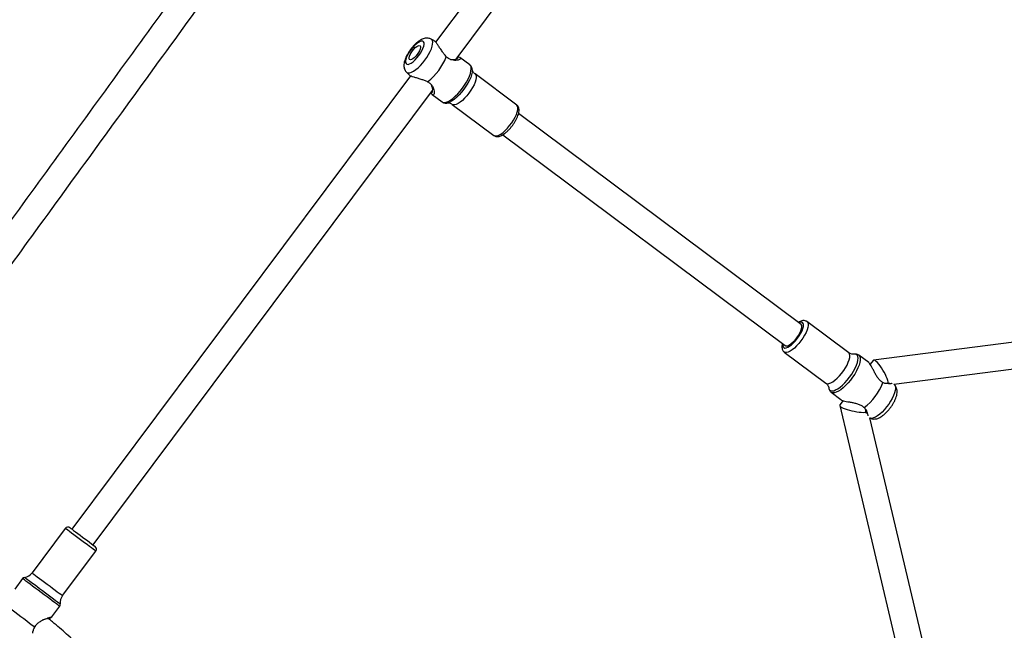
# Model space of a CAD drawing. Units: millimetres. Extents: x -557 to 2249, y -737 to 292.
# Drawn here: x 126 to 185, y -254 to -217 of the extents above; entities that cross this region are included whole.
import ezdxf

# ---------------------------------------------------------------- set-up
doc = ezdxf.new("R2010")
doc.units = ezdxf.units.MM
doc.header["$LTSCALE"] = 20
doc.header["$PDSIZE"] = -1
doc.layers.add('VP-EQ', color=7, linetype='Continuous', true_color=0x8a3492)
doc.dimstyles.get("Standard").update_dxf_attribs({"dimtxt": 14, "dimasz": 20, "dimexe": 20, "dimexo": 50, "dimgap": 20, "dimtad": 0, "dimdec": 0, "dimzin": 0, "dimdsep": 46, "dimtxsty": 'Standard', "dimcen": -0.09, "dimadec": 0, "dimazin": 0, "dimtfac": 1, "dimtdec": 4, "dimtofl": 0, "dimtmove": 0, "dimatfit": 3, "dimfxl": 70, "dimfxlon": 1, "dimtolj": 1, "dimtzin": 0, "dimarcsym": 0})

# ---------------------------------------------------------------- blocks, each defined once
blk = doc.blocks.new('*D36')
at = {"layer": 'Defpoints', "color": 0}
for p in [(587.793, 272.365), (587.793, -278.092), (-274.948, -467.579)]:
    blk.add_point(p, dxfattribs=at)
at = {"layer": 'VP-EQ', "color": 0, "lineweight": -2}
for p, q in [((-274.948, 202.365), (-274.948, 292.365)), ((587.793, 202.365), (587.793, 292.365)), ((-254.948, 272.365), (117.756, 272.365)), ((567.793, 272.365), (195.089, 272.365))]:
    blk.add_line(p, q, dxfattribs=at)
at = {"layer": 'VP-EQ', "color": 0}
for points in [[(-254.948, 275.698), (-254.948, 269.032), (-274.948, 272.365)], [(567.793, 269.032), (567.793, 275.698), (587.793, 272.365)]]:
    blk.add_solid(points, dxfattribs=at)
at = {"layer": 'VP-EQ', "color": 0, "insert": (156.422, 272.365), "char_height": 14, "attachment_point": 5}
blk.add_mtext('\\A1;863', dxfattribs=at)
blk = doc.blocks.new('*D37')
at = {"layer": 'Defpoints', "color": 0}
for p in [(380.185, 161.666), (380.185, -453.611), (-64.107, -468.049)]:
    blk.add_point(p, dxfattribs=at)
at = {"layer": 'VP-EQ', "color": 0, "lineweight": -2}
for p, q in [((-64.107, 91.666), (-64.107, 181.666)), ((380.185, 91.666), (380.185, 181.666)), ((-44.107, 161.666), (119.372, 161.666)), ((360.185, 161.666), (196.706, 161.666))]:
    blk.add_line(p, q, dxfattribs=at)
at = {"layer": 'VP-EQ', "color": 0}
for points in [[(-44.107, 165), (-44.107, 158.333), (-64.107, 161.666)], [(360.185, 158.333), (360.185, 165), (380.185, 161.666)]]:
    blk.add_solid(points, dxfattribs=at)
at = {"layer": 'VP-EQ', "color": 0, "insert": (158.039, 161.666), "char_height": 14, "attachment_point": 5}
blk.add_mtext('\\A1;444', dxfattribs=at)
blk = doc.blocks.new('*D39')
at = {"layer": 'Defpoints', "color": 0}
for p in [(174.18, 110.365), (-42.482, -708.524), (793.398, -708.524)]:
    blk.add_point(p, dxfattribs=at)
at = {"layer": 'VP-EQ', "color": 0, "lineweight": -2}
for p, q in [((723.398, 110.365), (813.398, 110.365)), ((793.398, 90.365), (793.398, -236.436)), ((793.398, -688.524), (793.398, -309.103)), ((723.398, -708.524), (813.398, -708.524))]:
    blk.add_line(p, q, dxfattribs=at)
at = {"layer": 'VP-EQ', "color": 0}
for points in [[(796.731, 90.365), (790.065, 90.365), (793.398, 110.365)], [(790.065, -688.524), (796.731, -688.524), (793.398, -708.524)]]:
    blk.add_solid(points, dxfattribs=at)
at = {"layer": 'VP-EQ', "color": 0, "insert": (793.398, -272.77), "char_height": 14, "attachment_point": 5, "rotation": 90}
blk.add_mtext('\\A1;819', dxfattribs=at)
blk = doc.blocks.new('RB1312')
at = {"color": 7, "linetype": 'Continuous', "lineweight": 25}
for p, q in [((379.719, 783.989), (359.224, 756.537)), ((360.457, 755.514), (381.001, 783.031)), ((359.149, 756.612), (358.948, 756.719)), ((361.287, 755.163), (360.695, 755.605)), ((357.708, 754.506), (337.214, 727.055)), ((357.456, 754.72), (357.615, 754.558)), ((364.13, 752.729), (361.605, 754.614)), ((338.496, 726.098), (359.04, 753.615)), ((359.02, 753.361), (359.612, 752.919)), ((360.229, 752.771), (362.754, 750.886)), ((381.334, 739.448), (364.24, 752.209)), ((363.282, 750.928), (380.377, 738.165)), ((384.219, 737.731), (381.694, 739.616)), ((403.089, 739.507), (385.729, 737.292)), ((380.318, 737.773), (382.843, 735.888)), ((386.941, 735.834), (403.427, 737.937)), ((385.427, 737.141), (384.835, 737.582)), ((385.697, 737.273), (385.518, 737.034)), ((383.16, 735.339), (383.752, 734.897)), ((386.992, 735.782), (386.941, 735.834)), ((383.881, 734.84), (383.681, 734.573)), ((383.674, 734.539), (387.46, 718.532)), ((389.048, 718.769), (385.496, 733.785)), ((385.496, 733.785), (385.5, 733.783)), ((336.814, 727.104), (334.801, 724.409)), ((336.644, 723.033), (338.657, 725.728)), ((334.229, 724.059), (333.757, 723.427)), ((336, 721.752), (336.472, 722.384))]:
    blk.add_line(p, q, dxfattribs=at)
at = {"color": 8, "linetype": 'Continuous', "lineweight": 25, "flags": 128}
for points in [[(358.571, 755.444), (358.692, 755.617), (358.8, 755.792), (358.891, 755.965), (358.963, 756.131), (359.013, 756.284), (359.041, 756.42), (359.045, 756.536), (359.025, 756.629), (358.982, 756.694), (358.948, 756.719)], [(357.456, 754.72), (357.489, 754.694), (357.564, 754.672), (357.658, 754.679), (357.768, 754.716), (357.891, 754.781), (358.024, 754.873), (358.162, 754.989), (358.302, 755.125), (358.44, 755.278), (358.571, 755.444)], [(360.843, 753.748), (360.972, 753.931), (361.088, 754.118), (361.187, 754.303), (361.267, 754.48), (361.326, 754.647), (361.362, 754.798), (361.375, 754.929), (361.364, 755.037), (361.329, 755.119), (361.287, 755.163)], [(361.44, 754.867), (361.442, 754.837), (361.433, 754.711), (361.401, 754.565), (361.345, 754.403), (361.268, 754.228), (361.172, 754.047), (361.058, 753.863), (360.931, 753.682), (360.793, 753.508), (360.649, 753.347), (360.503, 753.203), (360.357, 753.079), (360.218, 752.98), (360.087, 752.907), (359.973, 752.865)], [(361.605, 754.613), (361.642, 754.573), (361.671, 754.494), (361.676, 754.389), (361.656, 754.262), (361.613, 754.117), (361.547, 753.958), (361.461, 753.79), (361.357, 753.62), (361.24, 753.451)], [(359.612, 752.919), (359.666, 752.892), (359.755, 752.882), (359.862, 752.902), (359.984, 752.951), (360.118, 753.029), (360.261, 753.132), (360.409, 753.26), (360.557, 753.407), (360.703, 753.571), (360.843, 753.748)], [(361.24, 753.451), (361.112, 753.29), (360.978, 753.143), (360.841, 753.013), (360.708, 752.904), (360.58, 752.821), (360.464, 752.766), (360.363, 752.741), (360.279, 752.747), (360.229, 752.771)], [(362.754, 750.886), (362.769, 750.876), (362.843, 750.855), (362.936, 750.865), (363.046, 750.905), (363.168, 750.975), (363.299, 751.071), (363.434, 751.19), (363.57, 751.33), (363.702, 751.485), (363.825, 751.65), (363.936, 751.82), (364.031, 751.99), (364.107, 752.154), (364.162, 752.307), (364.194, 752.443), (364.201, 752.56), (364.185, 752.652), (364.144, 752.717), (364.13, 752.729)], [(381.122, 738.608), (381.228, 738.76), (381.319, 738.914), (381.393, 739.064), (381.446, 739.204), (381.476, 739.329), (381.483, 739.434), (381.465, 739.514), (381.424, 739.568), (381.361, 739.592), (381.279, 739.586), (381.191, 739.555)], [(381.692, 739.617), (381.731, 739.575), (381.76, 739.496), (381.765, 739.392), (381.745, 739.265), (381.701, 739.119), (381.636, 738.96), (381.55, 738.793), (381.446, 738.622), (381.329, 738.454)], [(380.233, 738.273), (380.229, 738.179), (380.246, 738.099), (380.287, 738.045), (380.35, 738.021), (380.433, 738.027), (380.531, 738.063), (380.642, 738.128), (380.762, 738.218), (380.885, 738.331), (381.006, 738.463), (381.122, 738.608)], [(381.329, 738.454), (381.2, 738.293), (381.066, 738.145), (380.93, 738.015), (380.796, 737.907), (380.669, 737.824), (380.553, 737.769), (380.451, 737.744), (380.367, 737.749), (380.316, 737.774)], [(382.843, 735.888), (382.858, 735.878), (382.932, 735.857), (383.025, 735.867), (383.134, 735.908), (383.256, 735.977), (383.387, 736.073), (383.523, 736.193), (383.659, 736.332), (383.79, 736.487), (383.914, 736.652), (384.025, 736.822), (384.12, 736.992), (384.196, 737.156), (384.251, 737.309), (384.283, 737.446), (384.29, 737.562), (384.273, 737.654), (384.232, 737.719), (384.219, 737.731)], [(384.271, 736.257), (384.399, 736.438), (384.512, 736.622), (384.609, 736.803), (384.686, 736.978), (384.741, 737.14), (384.774, 737.286), (384.782, 737.412), (384.766, 737.513), (384.727, 737.589), (384.665, 737.635), (384.581, 737.652), (384.508, 737.644)], [(384.835, 737.583), (384.851, 737.57), (384.897, 737.501), (384.92, 737.406), (384.92, 737.286), (384.895, 737.144), (384.847, 736.985), (384.778, 736.812), (384.688, 736.631), (384.58, 736.444), (384.457, 736.259), (384.322, 736.078), (384.179, 735.907), (384.031, 735.751), (383.882, 735.613), (383.737, 735.497), (383.598, 735.406), (383.469, 735.342), (383.354, 735.308), (383.256, 735.303), (383.177, 735.328), (383.16, 735.339)], [(383.009, 735.626), (383.022, 735.563), (383.061, 735.488), (383.124, 735.441), (383.207, 735.425), (383.309, 735.438), (383.427, 735.482), (383.558, 735.555), (383.698, 735.654), (383.843, 735.778), (383.99, 735.922), (384.134, 736.083), (384.271, 736.257)], [(386.992, 735.782), (387.013, 735.756), (387.045, 735.677), (387.052, 735.572), (387.037, 735.445), (386.997, 735.3), (386.936, 735.14), (386.855, 734.97), (386.755, 734.795), (386.64, 734.62), (386.513, 734.451), (386.378, 734.291), (386.239, 734.146), (386.099, 734.019), (385.963, 733.915), (385.835, 733.836), (385.718, 733.785), (385.616, 733.763), (385.531, 733.77), (385.5, 733.783)], [(338.657, 725.728), (338.656, 725.729), (338.634, 725.745), (338.583, 725.784), (338.504, 725.842), (338.401, 725.919), (338.277, 726.012), (338.135, 726.118), (337.98, 726.233), (337.818, 726.354), (337.653, 726.478), (337.49, 726.599), (337.335, 726.715), (337.194, 726.821), (337.069, 726.913), (336.966, 726.99), (336.888, 727.049), (336.837, 727.087), (336.815, 727.103), (336.814, 727.104)], [(335.35, 723.222), (335.171, 723.356), (334.995, 723.487), (334.829, 723.611), (334.677, 723.725), (334.541, 723.826), (334.427, 723.911), (334.337, 723.979), (334.273, 724.026), (334.237, 724.053), (334.229, 724.059)], [(334.356, 724.137), (334.36, 724.134), (334.389, 724.112), (334.447, 724.069), (334.531, 724.006), (334.641, 723.924), (334.772, 723.827), (334.92, 723.715), (335.083, 723.594), (335.256, 723.465), (335.433, 723.333), (335.611, 723.2), (335.783, 723.072), (335.946, 722.95), (336.095, 722.839), (336.226, 722.741), (336.335, 722.659), (336.42, 722.596), (336.478, 722.553), (336.507, 722.531), (336.511, 722.528)], [(334.801, 724.409), (334.81, 724.402), (334.846, 724.375), (334.911, 724.326), (335.002, 724.259), (335.117, 724.173), (335.25, 724.074), (335.399, 723.962), (335.558, 723.843), (335.723, 723.721)], [(335.723, 723.721), (335.887, 723.598), (336.047, 723.479), (336.196, 723.368), (336.329, 723.268), (336.443, 723.183), (336.534, 723.115), (336.599, 723.066), (336.636, 723.039), (336.644, 723.033)], [(336.472, 722.384), (336.464, 722.39), (336.428, 722.417), (336.364, 722.465), (336.274, 722.533), (336.16, 722.618), (336.024, 722.719), (335.872, 722.833), (335.706, 722.957), (335.53, 723.087), (335.35, 723.222)]]:
    blk.add_lwpolyline(points, dxfattribs=at)
at = {"color": 7, "linetype": 'Continuous', "lineweight": 25, "flags": 128}
for points in [[(358.202, 755.719), (358.303, 755.865), (358.389, 756.013), (358.456, 756.155), (358.502, 756.286), (358.524, 756.4), (358.522, 756.493), (358.495, 756.559), (358.445, 756.596), (358.374, 756.603), (358.285, 756.579), (358.182, 756.525), (358.069, 756.444), (357.952, 756.339), (357.835, 756.215), (357.723, 756.076), (357.622, 755.93), (357.536, 755.783), (357.469, 755.641), (357.423, 755.509), (357.401, 755.395), (357.403, 755.303), (357.43, 755.237), (357.48, 755.199), (357.551, 755.192), (357.64, 755.216), (357.744, 755.27), (357.856, 755.351), (357.974, 755.456), (358.091, 755.581), (358.202, 755.719)], [(358.11, 755.788), (358.024, 755.683), (357.933, 755.592), (357.845, 755.523), (357.764, 755.478), (357.697, 755.463), (357.649, 755.477), (357.621, 755.52), (357.617, 755.588), (357.636, 755.678), (357.678, 755.783), (357.739, 755.895), (357.815, 756.008), (357.902, 756.113), (357.992, 756.203), (358.081, 756.273), (358.161, 756.317), (358.228, 756.333), (358.277, 756.318), (358.304, 756.276), (358.308, 756.207), (358.289, 756.117), (358.247, 756.013), (358.186, 755.9), (358.11, 755.788)], [(359.973, 752.865), (359.969, 752.864), (359.931, 752.855)], [(381.08, 738.639), (381.178, 738.781), (381.26, 738.924), (381.324, 739.061), (381.366, 739.187), (381.384, 739.294), (381.377, 739.379), (381.346, 739.438), (381.334, 739.448)], [(380.377, 738.165), (380.39, 738.157), (380.455, 738.144), (380.538, 738.162), (380.636, 738.209), (380.745, 738.285), (380.858, 738.385), (380.972, 738.505), (381.08, 738.639)], [(337.094, 727.145), (337.108, 727.134), (337.152, 727.101), (337.222, 727.049), (337.317, 726.978), (337.432, 726.892), (337.564, 726.794), (337.706, 726.687), (337.855, 726.576), (338.003, 726.466), (338.146, 726.359), (338.278, 726.261), (338.393, 726.175), (338.488, 726.104), (338.558, 726.051), (338.602, 726.019), (338.616, 726.008), (338.616, 726.008)], [(334.963, 721.123), (334.817, 721.232), (334.655, 721.353), (334.48, 721.483), (334.298, 721.619), (334.113, 721.757), (333.931, 721.893), (333.756, 722.024), (333.594, 722.145), (333.448, 722.254)], [(335.867, 721.665), (335.934, 721.709), (336, 721.752)]]:
    blk.add_lwpolyline(points, dxfattribs=at)
at = {"color": 7, "linetype": 'Continuous', "lineweight": 25}
for centre, radius, start, end in [((356.651, 756.877), 3.442, 307.31001, 339.20214), ((383.072, 737.152), 3.442, 307.30965, 339.20261), ((336.974, 726.984), 0.2, 53.25609, 143.25609), ((338.497, 725.848), 0.2, 323.25609, 53.25609), ((334.389, 723.94), 0.2, 99.49435, 143.25609), ((334.24, 724.827), 0.7, 279.49435, 323.25609), ((337.205, 722.614), 0.7, 143.25609, 187.01784), ((336.312, 722.504), 0.2, 323.25609, 7.01784)]:
    blk.add_arc(centre, radius, start, end, dxfattribs=at)
for centre, major_axis, ratio, start_param, end_param in [((386.147, 736.539), (-0.436, 0.747), 0.227262, 3.530401, 6.379316), ((384.534, 734.378), (0.86, -0.178), 0.206707, 3.045387, 5.818348)]:
    blk.add_ellipse(centre, major_axis=major_axis, ratio=ratio, start_param=start_param, end_param=end_param, dxfattribs=at)
for points, knots in [([(369.527, 847.071), (369.425, 846.925), (369.187, 846.581), (368.811, 846.04), (368.312, 845.322), (367.697, 844.438), (366.94, 843.352), (366.102, 842.154), (365.184, 840.843), (364.185, 839.42), (363.103, 837.885), (361.939, 836.239), (360.69, 834.48), (359.357, 832.612), (358.128, 830.898), (357.02, 829.36), (356.071, 828.049), (355.139, 826.767), (354.256, 825.557), (353.399, 824.39), (352.576, 823.272), (351.793, 822.213), (351.088, 821.264), (350.463, 820.426), (349.942, 819.73), (349.517, 819.164), (349.181, 818.717), (348.918, 818.368), (348.72, 818.106), (348.579, 817.92), (348.47, 817.776), (348.397, 817.679), (348.34, 817.604), (348.275, 817.518), (348.158, 817.363), (347.974, 817.121), (347.73, 816.8), (347.453, 816.435), (347.161, 816.052), (346.857, 815.654), (346.542, 815.241), (346.118, 814.689), (345.577, 813.985), (344.908, 813.12), (343.808, 811.704), (342.299, 809.777), (340.577, 807.597), (339.06, 805.687), (337.744, 804.035), (336.429, 802.387), (335.09, 800.708), (333.701, 798.966), (332.256, 797.149), (330.756, 795.256), (329.204, 793.286), (327.601, 791.238), (326.148, 789.364), (324.867, 787.697), (323.791, 786.285), (322.759, 784.919), (321.786, 783.62), (320.872, 782.389), (320.003, 781.207), (319.182, 780.079), (318.408, 779.007), (317.783, 778.133), (317.293, 777.442), (316.93, 776.926), (316.602, 776.459), (316.357, 776.108), (316.184, 775.86), (316.073, 775.7), (315.972, 775.556), (315.866, 775.403), (315.732, 775.214), (315.554, 774.963), (315.331, 774.648), (315.098, 774.318), (314.886, 774.021), (314.716, 773.766), (314.565, 773.533), (314.424, 773.331), (314.291, 773.158), (314.162, 773.013), (314.046, 772.911), (313.938, 772.825), (313.839, 772.741), (313.767, 772.654), (313.704, 772.567), (313.639, 772.474), (313.556, 772.357), (313.42, 772.174), (313.225, 771.909), (312.957, 771.547), (312.643, 771.12), (312.291, 770.64), (311.908, 770.115), (311.311, 769.294), (310.497, 768.163), (309.453, 766.697), (308.416, 765.225), (307.391, 763.756), (306.402, 762.326), (305.424, 760.901), (304.481, 759.518), (303.581, 758.191), (302.723, 756.919), (301.905, 755.704), (301.256, 754.735), (300.777, 754.021), (300.475, 753.569), (300.227, 753.198), (300.033, 752.907), (299.88, 752.678), (299.74, 752.469), (299.559, 752.197), (299.313, 751.828), (299.002, 751.362), (298.65, 750.835), (298.196, 750.153), (297.627, 749.298), (296.929, 748.251), (296.16, 747.097), (295.319, 745.836), (294.478, 744.577), (293.646, 743.333), (292.836, 742.126), (292.004, 740.889), (291.167, 739.65), (290.012, 737.948), (288.555, 735.815), (286.804, 733.283), (285.106, 730.862), (283.72, 728.907), (282.634, 727.389), (281.836, 726.281), (281.068, 725.218), (280.346, 724.225), (279.728, 723.377), (279.209, 722.669), (278.783, 722.088), (278.399, 721.567), (278.058, 721.105), (277.761, 720.703), (277.487, 720.333), (277.208, 719.957), (276.884, 719.521), (276.503, 719.012), (276.099, 718.474), (275.82, 718.109), (275.69, 717.939)], [0, 0, 0, 0, 0.003315, 0.007767, 0.012215, 0.01955, 0.027739, 0.036785, 0.046686, 0.057442, 0.069054, 0.081541, 0.094887, 0.10909, 0.124151, 0.134057, 0.144288, 0.154212, 0.163484, 0.172103, 0.181104, 0.189263, 0.196579, 0.203052, 0.208683, 0.212731, 0.216195, 0.219073, 0.220847, 0.222293, 0.223409, 0.224196, 0.224553, 0.225163, 0.226191, 0.228165, 0.23081, 0.233686, 0.236675, 0.239777, 0.242992, 0.24632, 0.252714, 0.259489, 0.266642, 0.286009, 0.304958, 0.318237, 0.331302, 0.344173, 0.357382, 0.371169, 0.385532, 0.400472, 0.415988, 0.432079, 0.448745, 0.45997, 0.471104, 0.481691, 0.491728, 0.501216, 0.510154, 0.518938, 0.527118, 0.534694, 0.538876, 0.542846, 0.546412, 0.549465, 0.550799, 0.552005, 0.553084, 0.554073, 0.555455, 0.557378, 0.559845, 0.562704, 0.56494, 0.567229, 0.569646, 0.572251, 0.575057, 0.578021, 0.581098, 0.583826, 0.585532, 0.586839, 0.587874, 0.588699, 0.589686, 0.590646, 0.592888, 0.595812, 0.598998, 0.602729, 0.606838, 0.611062, 0.621564, 0.632694, 0.644452, 0.654969, 0.665919, 0.676699, 0.687048, 0.696966, 0.706453, 0.715508, 0.724132, 0.728095, 0.731458, 0.734219, 0.736379, 0.737937, 0.739327, 0.74106, 0.744005, 0.747542, 0.751463, 0.755752, 0.762737, 0.770518, 0.779095, 0.788468, 0.798636, 0.807183, 0.816222, 0.825599, 0.834856, 0.843963, 0.863753, 0.882801, 0.901108, 0.918677, 0.927338, 0.935807, 0.944064, 0.951732, 0.95866, 0.963586, 0.968056, 0.972068, 0.975624, 0.978748, 0.981352, 0.984178, 0.987469, 0.991406, 0.995993, 1, 1, 1, 1]), ([(311.731, 739.247), (311.968, 739.619), (312.498, 740.453), (313.317, 741.748), (314.188, 743.127), (314.858, 744.186), (315.328, 744.925), (315.588, 745.332), (315.825, 745.704), (316.03, 746.023), (316.201, 746.29), (316.341, 746.51), (316.464, 746.703), (316.614, 746.936), (316.792, 747.201), (317.011, 747.515), (317.252, 747.863), (317.573, 748.321), (317.971, 748.887), (318.451, 749.564), (318.95, 750.264), (319.486, 751.013), (320.076, 751.835), (320.626, 752.598), (321.121, 753.285), (321.551, 753.88), (322, 754.501), (322.469, 755.15), (322.959, 755.826), (323.457, 756.514), (323.942, 757.183), (324.41, 757.83), (324.847, 758.434), (325.248, 758.988), (325.591, 759.462), (325.876, 759.856), (326.101, 760.168), (326.282, 760.418), (326.447, 760.647), (326.629, 760.899), (326.882, 761.25), (327.22, 761.718), (327.655, 762.321), (328.16, 763.021), (328.734, 763.818), (329.337, 764.656), (329.959, 765.52), (330.571, 766.373), (331.184, 767.227), (331.774, 768.049), (332.337, 768.835), (332.966, 769.713), (333.649, 770.665), (334.373, 771.674), (334.99, 772.534), (335.528, 773.283), (336.023, 773.971), (336.552, 774.705), (337.122, 775.495), (337.658, 776.234), (338.152, 776.91), (338.596, 777.513), (339.04, 778.113), (339.457, 778.674), (339.821, 779.162), (340.107, 779.542), (340.322, 779.827), (340.475, 780.029), (340.614, 780.212), (340.769, 780.417), (340.971, 780.682), (341.216, 781.002), (341.485, 781.352), (341.957, 781.963), (342.633, 782.83), (343.398, 783.798), (344.058, 784.625), (344.618, 785.321), (345.207, 786.05), (345.826, 786.81), (346.475, 787.601), (347.152, 788.425), (347.848, 789.267), (348.46, 790.005), (348.956, 790.603), (349.319, 791.039), (349.62, 791.401), (349.859, 791.688), (350.035, 791.899), (350.168, 792.059), (350.293, 792.209), (350.444, 792.391), (350.643, 792.63), (350.892, 792.929), (351.191, 793.29), (351.523, 793.691), (351.872, 794.113), (352.223, 794.537), (352.994, 795.47), (353.965, 796.644), (355.132, 798.05), (356.063, 799.175), (356.966, 800.273), (357.873, 801.384), (358.812, 802.548), (359.78, 803.759), (360.429, 804.586), (360.744, 804.987)], [0, 0, 0, 0, 0.0160388, 0.0359887, 0.0557506, 0.0753921, 0.0815399, 0.0875868, 0.092951, 0.0975661, 0.1015056, 0.1048962, 0.1082288, 0.1128486, 0.1181013, 0.1232686, 0.1284318, 0.1336872, 0.1436657, 0.1536852, 0.1638289, 0.1749167, 0.1871907, 0.2006524, 0.209142, 0.2180445, 0.2273603, 0.2370893, 0.2472315, 0.2577866, 0.2680526, 0.2773917, 0.2869109, 0.2952258, 0.302337, 0.3082446, 0.3129494, 0.3163997, 0.3195058, 0.3232888, 0.3277526, 0.3353517, 0.3444041, 0.3549091, 0.3668661, 0.3802747, 0.3925567, 0.4057075, 0.4185615, 0.4308567, 0.4425936, 0.4537727, 0.470214, 0.4852799, 0.4989715, 0.5087092, 0.5188393, 0.529803, 0.541602, 0.5542376, 0.5629642, 0.5720499, 0.5814535, 0.5900862, 0.5974677, 0.603598, 0.607375, 0.6104485, 0.6128415, 0.6157362, 0.6197985, 0.6249674, 0.6304095, 0.6358614, 0.653061, 0.6703962, 0.6807004, 0.6915285, 0.7028806, 0.7147572, 0.7271584, 0.7400844, 0.7535355, 0.7668549, 0.7749152, 0.7817968, 0.7874992, 0.7920223, 0.7953657, 0.7975057, 0.7995939, 0.8024604, 0.8061059, 0.8109176, 0.8166381, 0.8232034, 0.8299185, 0.8365949, 0.8432332, 0.8740286, 0.8919805, 0.909656, 0.9270972, 0.9436608, 0.9617833, 0.9814651, 1, 1, 1, 1]), ([(375.498, 803.532), (375.213, 803.139), (374.632, 802.34), (373.776, 801.161), (372.949, 800.023), (372.181, 798.966), (371.471, 797.99), (370.832, 797.11), (370.261, 796.323), (369.755, 795.627), (369.301, 795.003), (368.885, 794.429), (368.023, 793.244), (366.682, 791.397), (364.365, 788.209), (361.536, 784.315), (358, 779.448), (354.249, 774.285), (350.283, 768.826), (346.375, 763.447), (342.527, 758.151), (338.741, 752.94), (334.958, 747.733), (331.995, 743.655), (329.851, 740.703), (328.529, 738.884), (327.239, 737.108), (326.004, 735.41), (325.084, 734.143), (324.434, 733.249), (324.011, 732.666), (323.53, 732.005), (322.992, 731.264), (322.396, 730.444), (321.743, 729.544), (321.005, 728.529), (320.18, 727.392), (319.262, 726.129), (318.275, 724.771), (317.257, 723.37), (316.569, 722.422), (316.232, 721.959)], [0, 0, 0, 0, 0.014557, 0.029605, 0.043646, 0.056678, 0.068701, 0.079716, 0.089178, 0.097743, 0.105412, 0.112234, 0.118885, 0.149145, 0.180286, 0.236303, 0.29232, 0.359006, 0.425693, 0.492379, 0.556034, 0.61969, 0.683345, 0.747, 0.769407, 0.791814, 0.813894, 0.834761, 0.854363, 0.86057, 0.86772, 0.875849, 0.884959, 0.895048, 0.906116, 0.918164, 0.932549, 0.948119, 0.964874, 0.982814, 1, 1, 1, 1]), ([(317.527, 721.019), (317.803, 721.4), (318.375, 722.186), (319.222, 723.352), (320.049, 724.49), (320.817, 725.547), (321.525, 726.523), (322.164, 727.402), (322.735, 728.188), (323.241, 728.884), (323.695, 729.509), (324.111, 730.081), (324.972, 731.267), (326.313, 733.112), (328.629, 736.3), (331.457, 740.192), (334.992, 745.058), (338.743, 750.22), (342.709, 755.679), (346.616, 761.057), (350.464, 766.353), (354.251, 771.565), (358.034, 776.773), (360.998, 780.852), (363.143, 783.804), (364.465, 785.624), (365.756, 787.4), (366.99, 789.1), (367.911, 790.367), (368.561, 791.261), (368.984, 791.844), (369.465, 792.506), (370.003, 793.247), (370.599, 794.067), (371.253, 794.967), (371.991, 795.983), (372.817, 797.12), (373.735, 798.384), (374.723, 799.743), (375.75, 801.156), (376.447, 802.116), (376.792, 802.591)], [0, 0, 0, 0, 0.014109, 0.029158, 0.043199, 0.056231, 0.068254, 0.079269, 0.088731, 0.097297, 0.104966, 0.111787, 0.118439, 0.148699, 0.179841, 0.235858, 0.291876, 0.358563, 0.42525, 0.491937, 0.555593, 0.619249, 0.682905, 0.746561, 0.768968, 0.791375, 0.813456, 0.834323, 0.853925, 0.860132, 0.867282, 0.875412, 0.884521, 0.89461, 0.905679, 0.917727, 0.932112, 0.947682, 0.964437, 0.982378, 1, 1, 1, 1]), ([(358.944, 756.717), (358.922, 756.729), (358.865, 756.76), (358.763, 756.78), (358.648, 756.782), (358.531, 756.761), (358.409, 756.718), (358.278, 756.649), (358.139, 756.552), (358, 756.431), (357.868, 756.295), (357.744, 756.149), (357.632, 755.995), (357.531, 755.836), (357.444, 755.674), (357.373, 755.51), (357.323, 755.348), (357.298, 755.197), (357.299, 755.06), (357.323, 754.936), (357.372, 754.826), (357.419, 754.752), (357.453, 754.724), (357.457, 754.72)], [0, 0, 0, 0, 0.0246955, 0.0644641, 0.1042419, 0.1461194, 0.1926668, 0.2465855, 0.3070155, 0.3663299, 0.4233327, 0.4790052, 0.5341772, 0.5894861, 0.6454259, 0.702859, 0.7631544, 0.8213757, 0.8702038, 0.913795, 0.9549979, 0.9951698, 1, 1, 1, 1]), ([(359.605, 756.005), (359.556, 756.07), (359.459, 756.199), (359.343, 756.382), (359.243, 756.523), (359.175, 756.601), (359.152, 756.606), (359.147, 756.607)], [0, 0, 0, 0, 0.2326259, 0.4664917, 0.7007228, 0.9344197, 1, 1, 1, 1]), ([(359.869, 755.655), (359.816, 755.711), (359.713, 755.821), (359.641, 755.944), (359.605, 756.005)], [0, 0, 0, 0, 0.507571, 1, 1, 1, 1]), ([(360.567, 755.661), (360.579, 755.658), (360.64, 755.641), (360.703, 755.605), (360.741, 755.555), (360.715, 755.507), (360.639, 755.466), (360.523, 755.437), (360.377, 755.428), (360.211, 755.449), (360.031, 755.515), (359.923, 755.608), (359.869, 755.655)], [0, 0, 0, 0, 0.026942, 0.136934, 0.246856, 0.356381, 0.465374, 0.57387, 0.681651, 0.788249, 0.894356, 1, 1, 1, 1]), ([(360.123, 755.491), (360.185, 755.484), (360.323, 755.468), (360.487, 755.515), (360.57, 755.568), (360.582, 755.613), (360.562, 755.632), (360.553, 755.642)], [0, 0, 0, 0, 0.215148, 0.484048, 0.749917, 0.881241, 1, 1, 1, 1]), ([(361.439, 754.867), (361.439, 754.87), (361.439, 754.913), (361.418, 754.985), (361.372, 755.078), (361.325, 755.139), (361.291, 755.158), (361.286, 755.161)], [0, 0, 0, 0, 0.030771, 0.363642, 0.663069, 0.948498, 1, 1, 1, 1]), ([(357.619, 754.561), (357.621, 754.557), (357.632, 754.536), (357.727, 754.493), (357.891, 754.437), (358.099, 754.377), (358.251, 754.321), (358.326, 754.293)], [0, 0, 0, 0, 0.062874, 0.299172, 0.533579, 0.767396, 1, 1, 1, 1]), ([(361.605, 754.615), (361.602, 754.617), (361.565, 754.638), (361.512, 754.702), (361.462, 754.784), (361.443, 754.841), (361.44, 754.868), (361.44, 754.868), (361.44, 754.868)], [0, 0, 0, 0, 0.023029, 0.301206, 0.558697, 0.786219, 0.99503, 1, 1, 1, 1]), ([(358.326, 754.293), (358.395, 754.276), (358.534, 754.241), (358.669, 754.174), (358.738, 754.139)], [0, 0, 0, 0, 0.492527, 1, 1, 1, 1]), ([(358.738, 754.139), (358.797, 754.101), (358.918, 754.024), (359.032, 753.87), (359.1, 753.716), (359.132, 753.574), (359.137, 753.455), (359.119, 753.37), (359.08, 753.332), (359.022, 753.353), (358.97, 753.404), (358.936, 753.457), (358.93, 753.468)], [0, 0, 0, 0, 0.105652, 0.211804, 0.318357, 0.426176, 0.534603, 0.643264, 0.753121, 0.863114, 0.973038, 1, 1, 1, 1]), ([(358.944, 753.487), (358.956, 753.481), (358.98, 753.468), (359.02, 753.491), (359.047, 753.586), (359.046, 753.756), (358.991, 753.885), (358.967, 753.942)], [0, 0, 0, 0, 0.117471, 0.249487, 0.515023, 0.784092, 1, 1, 1, 1]), ([(359.616, 752.922), (359.629, 752.911), (359.669, 752.878), (359.753, 752.852), (359.856, 752.844), (359.933, 752.851), (359.976, 752.866), (359.984, 752.869)], [0, 0, 0, 0, 0.127555, 0.389996, 0.653508, 0.939688, 1, 1, 1, 1]), ([(359.942, 752.857), (359.942, 752.857), (359.944, 752.858), (359.977, 752.862), (360.045, 752.856), (360.14, 752.829), (360.2, 752.789), (360.229, 752.769)], [0, 0, 0, 0, 0.03501, 0.245221, 0.488015, 0.748511, 1, 1, 1, 1]), ([(362.759, 750.886), (362.78, 750.871), (362.827, 750.838), (362.916, 750.819), (363.014, 750.82), (363.119, 750.845), (363.234, 750.895), (363.361, 750.973), (363.492, 751.075), (363.62, 751.196), (363.744, 751.33), (363.861, 751.475), (363.968, 751.627), (364.063, 751.782), (364.144, 751.937), (364.207, 752.089), (364.252, 752.237), (364.273, 752.372), (364.268, 752.491), (364.241, 752.591), (364.196, 752.672), (364.151, 752.708), (364.132, 752.724)], [0, 0, 0, 0, 0.031208, 0.071641, 0.113093, 0.159237, 0.212684, 0.271365, 0.329167, 0.385451, 0.440796, 0.495671, 0.550407, 0.60525, 0.660445, 0.716376, 0.773646, 0.833206, 0.884815, 0.928907, 0.969462, 1, 1, 1, 1]), ([(381.689, 739.616), (381.668, 739.63), (381.621, 739.663), (381.532, 739.682), (381.434, 739.682), (381.329, 739.656), (381.24, 739.621), (381.183, 739.584), (381.166, 739.573)], [0, 0, 0, 0, 0.132005, 0.303661, 0.47963, 0.675514, 0.902404, 1, 1, 1, 1]), ([(380.208, 738.292), (380.205, 738.284), (380.187, 738.225), (380.176, 738.13), (380.179, 738.011), (380.207, 737.911), (380.252, 737.829), (380.297, 737.793), (380.316, 737.777)], [0, 0, 0, 0, 0.040207, 0.292633, 0.51136, 0.698225, 0.870105, 1, 1, 1, 1]), ([(384.507, 737.644), (384.507, 737.644), (384.505, 737.644), (384.471, 737.64), (384.403, 737.646), (384.308, 737.672), (384.248, 737.713), (384.219, 737.733)], [0, 0, 0, 0, 0.0646465, 0.2683945, 0.5037052, 0.7561582, 1, 1, 1, 1]), ([(384.832, 737.58), (384.819, 737.591), (384.779, 737.624), (384.695, 737.649), (384.598, 737.659), (384.534, 737.648), (384.504, 737.642)], [0, 0, 0, 0, 0.14359, 0.4369, 0.731374, 1, 1, 1, 1]), ([(386.29, 735.93), (386.232, 735.966), (386.117, 736.039), (385.975, 736.214), (385.858, 736.405), (385.757, 736.599), (385.664, 736.783), (385.578, 736.945), (385.496, 737.075), (385.45, 737.119), (385.427, 737.141)], [0, 0, 0, 0, 0.12241, 0.2454, 0.368861, 0.493781, 0.61941, 0.745303, 0.872591, 1, 1, 1, 1]), ([(382.843, 735.886), (382.846, 735.885), (382.883, 735.863), (382.936, 735.799), (382.985, 735.719), (383.005, 735.658), (383.007, 735.643), (383.008, 735.636)], [0, 0, 0, 0, 0.023558, 0.3094, 0.573988, 0.807797, 1, 1, 1, 1]), ([(386.582, 735.865), (386.538, 735.863), (386.45, 735.86), (386.344, 735.906), (386.29, 735.93)], [0, 0, 0, 0, 0.492509, 1, 1, 1, 1]), ([(386.38, 735.897), (386.38, 735.897), (386.438, 735.883), (386.49, 735.889), (386.541, 735.895)], [0, 0, 0, 0, 0.002904, 1, 1, 1, 1]), ([(386.541, 735.895), (386.583, 735.891), (386.648, 735.886), (386.684, 735.899), (386.697, 735.904)], [0, 0, 0, 0, 0.649327, 1, 1, 1, 1]), ([(386.582, 735.865), (386.575, 735.87), (386.561, 735.879), (386.548, 735.889), (386.541, 735.895)], [0, 0, 0, 0, 0.500021, 1, 1, 1, 1]), ([(386.834, 735.883), (386.829, 735.877), (386.815, 735.857), (386.728, 735.841), (386.63, 735.857), (386.582, 735.865)], [0, 0, 0, 0, 0.186062, 0.594097, 1, 1, 1, 1]), ([(383.009, 735.656), (383.009, 735.645), (383.008, 735.596), (383.029, 735.517), (383.076, 735.424), (383.122, 735.363), (383.156, 735.344), (383.161, 735.341)], [0, 0, 0, 0, 0.0870841, 0.4019524, 0.685177, 0.9551577, 1, 1, 1, 1]), ([(385.502, 733.785), (385.525, 733.773), (385.582, 733.742), (385.684, 733.722), (385.8, 733.72), (385.917, 733.74), (386.039, 733.783), (386.17, 733.852), (386.309, 733.95), (386.448, 734.07), (386.58, 734.206), (386.704, 734.352), (386.816, 734.506), (386.917, 734.666), (387.004, 734.828), (387.075, 734.992), (387.125, 735.154), (387.15, 735.305), (387.149, 735.442), (387.125, 735.565), (387.076, 735.675), (387.03, 735.749), (386.996, 735.777), (386.993, 735.779)], [0, 0, 0, 0, 0.025405, 0.065178, 0.104961, 0.146844, 0.193395, 0.247322, 0.307759, 0.367081, 0.42409, 0.479769, 0.534948, 0.590264, 0.64621, 0.703652, 0.763953, 0.822182, 0.871016, 0.914612, 0.955821, 0.995999, 1, 1, 1, 1]), ([(383.752, 734.897), (383.752, 734.897), (383.762, 734.878), (383.843, 734.851), (383.98, 734.808), (384.163, 734.772), (384.365, 734.735), (384.58, 734.693), (384.796, 734.635), (385.005, 734.548), (385.107, 734.459), (385.158, 734.414)], [0, 0, 0, 0, 0.000027, 0.127395, 0.254292, 0.380573, 0.506275, 0.631154, 0.754661, 0.877597, 1, 1, 1, 1]), ([(385.158, 734.414), (385.196, 734.369), (385.271, 734.28), (385.293, 734.195), (385.303, 734.153)], [0, 0, 0, 0, 0.5075707, 1, 1, 1, 1]), ([(385.263, 734.183), (385.254, 734.234), (385.245, 734.285), (385.216, 734.337), (385.215, 734.338)], [0, 0, 0, 0, 0.989195, 1, 1, 1, 1]), ([(385.263, 734.183), (385.27, 734.178), (385.284, 734.168), (385.297, 734.158), (385.303, 734.153)], [0, 0, 0, 0, 0.499967, 1, 1, 1, 1]), ([(385.298, 734.056), (385.299, 734.062), (385.3, 734.094), (385.28, 734.143), (385.263, 734.183)], [0, 0, 0, 0, 0.187679, 1, 1, 1, 1]), ([(385.303, 734.153), (385.325, 734.109), (385.367, 734.021), (385.378, 733.94), (385.368, 733.924), (385.367, 733.922)], [0, 0, 0, 0, 0.474243, 0.95104, 1, 1, 1, 1]), ([(334.963, 721.123), (335.004, 721.185), (335.084, 721.31), (335.257, 721.449), (335.436, 721.551), (335.611, 721.627), (335.768, 721.682), (335.894, 721.722), (335.983, 721.747), (335.995, 721.751), (336, 721.752)], [0, 0, 0, 0, 0.122411, 0.245401, 0.368862, 0.49378, 0.61941, 0.745304, 0.872589, 1, 1, 1, 1]), ([(335.867, 721.665), (335.864, 721.664), (335.858, 721.663), (335.794, 721.649), (335.652, 721.611), (335.501, 721.579), (335.419, 721.537), (335.417, 721.536)], [0, 0, 0, 0, 0.162997, 0.327609, 0.658723, 0.994243, 1, 1, 1, 1]), ([(346.514, 706.927), (346.495, 706.978), (346.433, 707.148), (346.329, 707.416), (346.216, 707.702), (346.126, 707.924), (346.059, 708.085), (346.005, 708.214), (345.95, 708.341), (345.883, 708.497), (345.797, 708.695), (345.69, 708.934), (345.558, 709.223), (345.397, 709.565), (345.205, 709.959), (344.993, 710.381), (344.77, 710.808), (344.547, 711.219), (344.29, 711.678), (344, 712.176), (343.68, 712.702), (343.387, 713.167), (343.121, 713.573), (342.884, 713.925), (342.648, 714.268), (342.386, 714.638), (342.071, 715.07), (341.713, 715.545), (341.315, 716.054), (340.88, 716.588), (340.387, 717.171), (339.83, 717.8), (339.206, 718.472), (338.509, 719.186), (337.734, 719.938), (336.904, 720.694), (336.246, 721.269), (335.868, 721.575), (335.781, 721.645)], [0, 0, 0, 0, 0.010459, 0.034633, 0.054563, 0.068804, 0.079715, 0.087328, 0.095103, 0.105726, 0.119181, 0.135447, 0.154498, 0.178161, 0.204987, 0.234609, 0.263694, 0.291374, 0.317665, 0.356225, 0.391483, 0.423511, 0.449434, 0.472881, 0.494098, 0.518147, 0.547138, 0.580965, 0.613527, 0.649443, 0.68864, 0.73105, 0.776621, 0.825329, 0.87719, 0.932278, 0.984506, 1, 1, 1, 1]), ([(334.84, 720.752), (334.85, 720.811), (334.869, 720.93), (334.932, 721.058), (334.963, 721.123)], [0, 0, 0, 0, 0.492524, 1, 1, 1, 1])]:
    blk.add_open_spline(points, degree=3, knots=knots, dxfattribs=at)
blk = doc.blocks.new('RB1312 2D')
blk.add_blockref('RB1312', (-208.238, -974.742))

msp = doc.modelspace()

# ---------------------------------------------------------------- block references
at = {"layer": 'VP-EQ', "color": 0}
msp.add_blockref('RB1312 2D', (0, 0), dxfattribs=at)

# ---------------------------------------------------------------- dimensions: what is measured, and where the dimension line sits
for base, p1, p2, picture, middle in [((587.793, 272.365), (-274.948, -467.579), (587.793, -278.092), '*D36', (156.422, 272.365)), ((380.185, 161.666), (-64.107, -468.049), (380.185, -453.611), '*D37', (158.039, 161.666))]:
    dim = msp.add_linear_dim(base=base, p1=p1, p2=p2, dimstyle='Standard', dxfattribs=at)
    dim.commit()
    dim.dimension.update_dxf_attribs({"geometry": picture, "text_midpoint": middle})
dim = msp.add_linear_dim(base=(793.398, -708.524), p1=(174.18, 110.365), p2=(-42.482, -708.524), angle=90, dimstyle='Standard', dxfattribs=at)
dim.commit()
dim.dimension.update_dxf_attribs({"geometry": '*D39', "text_midpoint": (793.398, -272.77), "dimtype": 160})

doc.saveas('drawing.dxf')
